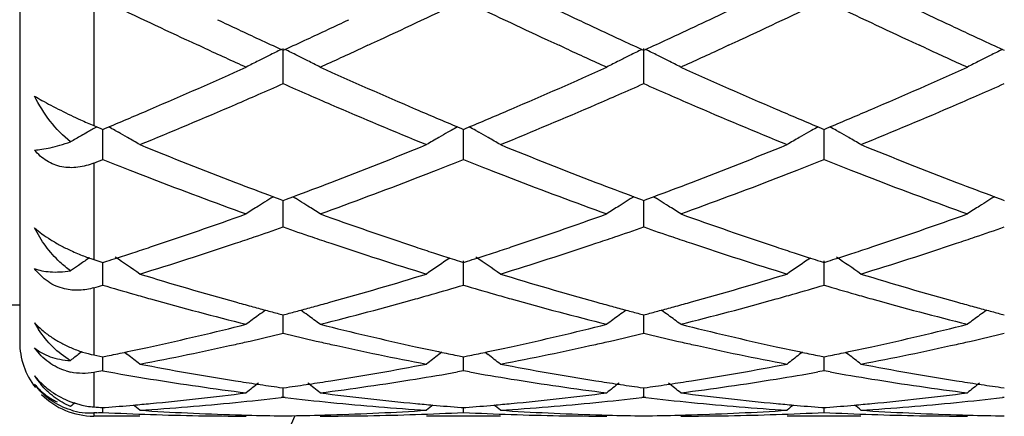
# Model space of a CAD drawing. Units: inches. Extents: x 5.6 to 16.3, y 3.3 to 15.2.
# Drawn here: x 7.5 to 7.8, y 13.5 to 13.6 of the extents above; entities that cross this region are included whole.
import ezdxf

# ---------------------------------------------------------------- set-up
doc = ezdxf.new("R2010")
doc.units = ezdxf.units.IN
doc.header["$LTSCALE"] = 1.21
doc.header["$MEASUREMENT"] = 0
doc.layers.get('0').update_dxf_attribs({"linetype": 'CONTINUOUS'})

msp = doc.modelspace()

# ---------------------------------------------------------------- linework, layer by layer
at = {"color": 7, "linetype": 'Continuous'}
for p, q in [((7.5006834057, 14.0051695021), (7.5006834057, 13.5451695021)), ((7.5504913535, 13.6244196235), (7.5488483006, 13.6251774734)), ((7.5945103018, 13.6251773864), (7.592870426, 13.6244209969)), ((7.6476606138, 13.6244188399), (7.6460159178, 13.6251774265)), ((7.691678111799999, 13.6251774053), (7.6900368217, 13.6244203812)), ((7.7448289326, 13.6244188537), (7.7431842542, 13.6251774149)), ((7.5712050121, 13.6240497266), (7.5716799166, 13.6238313873)), ((7.571679916799999, 13.614845096), (7.571679829500001, 13.6242854458)), ((7.5716799166, 13.6238313873), (7.572154734500001, 13.6240496713)), ((7.668372887799999, 13.6240496406), (7.6688478078, 13.623831291)), ((7.6688478078, 13.6148451888), (7.6688476803, 13.6242853445)), ((7.6688478078, 13.623831291), (7.6693226003, 13.6240495596)), ((7.7655406549, 13.6240492885), (7.7660155232, 13.6238309691)), ((7.520683405700001, 13.6035128669), (7.521509512200001, 13.6031664401)), ((7.521509512200001, 13.6031664401), (7.5225457935, 13.6027327635)), ((7.5225457935, 13.6027327635), (7.5230960276, 13.602502896)), ((7.5230960276, 13.602502896), (7.523651472, 13.6027349575)), ((7.5230960275, 13.5943761308), (7.523096099400001, 13.6025031377)), ((7.523651472, 13.6027349575), (7.5246731999, 13.6031625711)), ((7.526435789400001, 13.6021882839), (7.527269454500001, 13.6017179424)), ((7.616924379299999, 13.6021885048), (7.6160901134, 13.6017177913)), ((7.6186867312, 13.6031627274), (7.619708606000001, 13.6027350909)), ((7.619708606000001, 13.6027350909), (7.620263864, 13.6025031277)), ((7.620263864, 13.6025031277), (7.6208193716, 13.6027352193)), ((7.620263864, 13.5943759096), (7.620263970800001, 13.6025033695)), ((7.6208193716, 13.6027352193), (7.6218411432, 13.6031628571)), ((7.623603821900001, 13.6021885253), (7.624437530700001, 13.6017181613)), ((7.7140920015, 13.6021885145), (7.7132578297, 13.6017178571)), ((7.7158544572, 13.6031627893), (7.7168763066, 13.602735152)), ((7.7168763066, 13.602735152), (7.7174316153, 13.6025031612)), ((7.7174316153, 13.6025031612), (7.717987068099999, 13.6027352259)), ((7.7174316154, 13.5943758776), (7.7174316768, 13.6025034029)), ((7.717987068099999, 13.6027352259), (7.7190088573, 13.6031628635)), ((7.7207714948, 13.602188529), (7.7216053538, 13.6017180682)), ((7.569039109099999, 13.5843427472), (7.5683399843, 13.5839085641)), ((7.569041232999999, 13.5843270164), (7.570815258200001, 13.5836669824)), ((7.570815258200001, 13.5836669824), (7.5716799166, 13.5833464462)), ((7.571679916799999, 13.576180118), (7.571679853099999, 13.5833464924)), ((7.5716799166, 13.5833464462), (7.5725443812, 13.5836668877)), ((7.5725443812, 13.5836668877), (7.5743184759, 13.5843269001)), ((7.5743205954, 13.5843426333), (7.5750195222, 13.583908551)), ((7.6662070187, 13.5843426826), (7.6655078555, 13.5839084832)), ((7.6662091394, 13.5843269485), (7.6679831162, 13.5836669218)), ((7.6679831162, 13.5836669218), (7.6688478078, 13.5833463686)), ((7.6688478078, 13.5761801912), (7.6688477149, 13.5833464148)), ((7.6688478078, 13.5833463686), (7.669712220599999, 13.5836667854)), ((7.669712220599999, 13.5836667854), (7.6714862911, 13.5843267785)), ((7.6714884026, 13.5843425194), (7.6721872932, 13.5839084566)), ((7.763374950399999, 13.5843423286), (7.7626757726, 13.5839081164)), ((7.7633770613, 13.5843265854), (7.7651509492, 13.5836666093)), ((7.7651509492, 13.5836666093), (7.7660155232, 13.5833461093)), ((7.5194802324, 13.5678469217), (7.5185375962, 13.5672088351)), ((7.520683405700001, 13.5673729037), (7.5222918175, 13.5668580489)), ((7.5222918175, 13.5668580489), (7.5230960276, 13.5666016985)), ((7.5230960276, 13.5666016985), (7.524173345, 13.5669452922)), ((7.5230960275, 13.5604870636), (7.5230960808, 13.566601674)), ((7.6165802797, 13.5678014539), (7.6156937084, 13.5672011673)), ((7.619186758300001, 13.566945371), (7.620263864, 13.5666018751)), ((7.620263864, 13.5604868995), (7.6202639485, 13.5670044207)), ((7.620263864, 13.5666018751), (7.6213412761, 13.5669455045)), ((7.7137479748, 13.5678015163), (7.7128614155, 13.5672012416)), ((7.716354445499999, 13.5669454264), (7.7174316153, 13.5666019006)), ((7.7174316154, 13.5604868758), (7.717431663999999, 13.5670044439)), ((7.7174316153, 13.5666019006), (7.7185089621, 13.5669455033)), ((7.517268040499999, 13.5663439023), (7.516511663999999, 13.5658255477)), ((7.3626728935, 13.5551695021), (7.5006834057, 13.5551695021)), ((7.570508288099999, 13.5527885684), (7.5716799166, 13.5524803141)), ((7.571679916799999, 13.5474932987), (7.571679871900001, 13.5524800639)), ((7.5716799166, 13.5524803141), (7.572851318400001, 13.5527884867)), ((7.6676761432, 13.5527885275), (7.6688478078, 13.5524802591)), ((7.6688478078, 13.5474933486), (7.6688477424, 13.5524800145)), ((7.6688478078, 13.5524802591), (7.6700191477, 13.55278841)), ((7.7648440067, 13.5527882952), (7.7660155232, 13.5524800753)), ((7.517268040499999, 13.5423817741), (7.5167826716, 13.5420112685)), ((7.520683405700001, 13.5416527297), (7.5222918175, 13.5413227447)), ((7.5222918175, 13.5413227447), (7.5230960276, 13.5411589615)), ((7.5230960276, 13.5411589615), (7.524226341399999, 13.541389404)), ((7.5230960275, 13.5373630704), (7.5230960619, 13.5411586792)), ((7.528913886900001, 13.5423898407), (7.5297539789, 13.5417479622)), ((7.614446055399999, 13.5423898352), (7.6136062307, 13.5417481173)), ((7.6191337828, 13.5413894492), (7.620263864, 13.5411590743)), ((7.620263864, 13.5411590743), (7.6213942796, 13.5413895416)), ((7.620263864, 13.5373629715), (7.620263915, 13.5411587955)), ((7.6260820937, 13.5423900371), (7.6269222036, 13.5417481452)), ((7.711613719, 13.5423898899), (7.7107738154, 13.5417481142)), ((7.716301463200001, 13.5413894864), (7.7174316153, 13.5411590905)), ((7.7174316153, 13.5411590905), (7.7185619605, 13.5413895396)), ((7.7174316154, 13.5373629572), (7.7174316448, 13.5411588072)), ((7.7232497512, 13.5423900059), (7.7240898135, 13.5417481338)), ((7.5230960275, 13.5373630704), (7.521486504299999, 13.5370780509)), ((7.620263864, 13.5373629715), (7.6186269385, 13.5370731357)), ((7.6219009267, 13.5370730817), (7.620263864, 13.5373629715)), ((7.7174316154, 13.5373629572), (7.715794675900001, 13.5370731113)), ((7.7190686357, 13.5370730801), (7.7174316154, 13.5373629572)), ((7.521486504299999, 13.5370780509), (7.520683405700001, 13.5369370651)), ((7.570734549400001, 13.5329149841), (7.5716799166, 13.5327807478)), ((7.571679916799999, 13.5302231149), (7.571679892200001, 13.532780454)), ((7.5716799166, 13.5327807478), (7.5726250563, 13.532914942)), ((7.667902401599999, 13.5329149618), (7.6688478078, 13.5327807181)), ((7.6688478078, 13.5302231391), (7.6688477721, 13.532780426)), ((7.6688478078, 13.5327807181), (7.669792887000001, 13.5329149013)), ((7.7650702553, 13.5329148385), (7.7660155232, 13.5327806191)), ((7.571679916799999, 13.5302231149), (7.5711519486, 13.5301623149)), ((7.572207850800001, 13.5301623231), (7.571679916799999, 13.5302231149)), ((7.6688478078, 13.5302231391), (7.668319824299999, 13.5301623362)), ((7.6693757459, 13.5301623477), (7.6688478078, 13.5302231391)), ((7.766015522899999, 13.53022322), (7.7654875304, 13.5301624173)), ((7.5230960276, 13.5274504902), (7.5237164307, 13.5274990217)), ((7.5230960275, 13.5261636846), (7.5230960403, 13.5274497548)), ((7.6196436888, 13.527499043), (7.620263864, 13.5274505334)), ((7.620263864, 13.5274505334), (7.620884345199999, 13.5274990722)), ((7.620263864, 13.526163656), (7.620263883, 13.5274497985)), ((7.716811374400001, 13.5274990558), (7.7174316153, 13.5274505396)), ((7.7174316153, 13.5274505396), (7.7180520324, 13.5274990726)), ((7.7174316154, 13.5261636519), (7.7174316263, 13.5274498041)), ((7.5214876101, 13.5260826712), (7.520683405700001, 13.5260434532)), ((7.533050547899999, 13.5251695021), (7.520683405700001, 13.5251695021)), ((7.630219000399999, 13.5251695021), (7.6103096766, 13.5251695021)), ((7.7273865106, 13.5251695021), (7.707477261499999, 13.5251695021))]:
    msp.add_line(p, q, dxfattribs=at)
at = {"color": 9, "linetype": 'Continuous'}
for p, q in [((7.520683405700001, 13.6361710357), (7.520683405700001, 13.6035128669)), ((7.520683405700001, 13.5934169244), (7.520683405700001, 13.5673729037)), ((7.520683405700001, 13.5597766462), (7.520683405700001, 13.5416527297)), ((7.520683405700001, 13.5369370651), (7.520683405700001, 13.5276420617)), ((7.520683405700001, 13.5260434532), (7.520683405700001, 13.5252666582))]:
    msp.add_line(p, q, dxfattribs=at)
at = {"color": 7, "linetype": 'Continuous'}
for centre, radius, start, end in [((8.4531795501, 15.3254691483), 1.8737098928, 243.946226251, 244.6568059157), ((6.8997624917, 15.2937314838), 1.8385011876, 295.3372105298, 296.0613499609999), ((8.5499022017, 15.324497501), 1.8726415939, 243.945396833, 244.6564028667), ((8.286300600599999, 15.2210924671), 1.7580619496, 244.2708797098, 245.0842528134), ((6.843525172200001, 15.2498108426), 1.7898087377, 294.9214016628, 295.7203184589), ((8.3827373457, 15.2195593345), 1.7563636787, 244.2706567556, 245.0848570834), ((6.9420116942, 15.2470226311), 1.78672449, 294.9206669274, 295.7210206212), ((8.479798005800001, 15.2193720582), 1.7561485143, 244.271152342, 245.0854892992), ((8.3000147961, 15.2078010362), 1.7433973801, 244.6646826806, 245.0725867607), ((6.850258037000001, 15.193149647), 1.7271974511, 294.9242863453, 295.3361030919), ((8.3970294979, 15.2074365452), 1.7430023184, 244.6641555329, 245.0721049642), ((6.9488999499, 15.1899882007), 1.7237093832, 294.924130607, 295.3367365416), ((8.4931784668, 15.2052625021), 1.7406017822, 244.6638570929, 245.0723749309), ((8.252961434500001, 15.1495383585), 1.6791222151, 245.0873768258, 245.2074490151), ((8.2716563732, 15.1469184928), 1.676234288, 245.0745170557, 245.2996898265), ((6.871918131, 15.1465613049), 1.6758200904, 294.6987417959, 294.9239608425), ((6.8879030703, 15.1549396119), 1.6850715849, 294.7925256774, 294.9122415757), ((8.3498121087, 15.1488919503), 1.6784025227, 245.0879476811, 245.2080187512), ((8.3684222928, 15.1460213686), 1.6752513574, 245.0740551248, 245.2993591804), ((6.9698317701, 15.1449664601), 1.6740596285, 294.6983586992, 294.9238086622), ((6.9848067132, 15.1555479367), 1.6857345987, 294.7920068838, 294.9116118233999), ((8.4472941529, 15.1496071401), 1.679183354, 245.0885398734, 245.2085342056), ((8.4644508687, 15.1435884392), 1.6725653103, 245.0743413423, 245.2999908825), ((8.2263380426, 15.0916258015), 1.6153831484, 245.2675427546, 245.7054526203), ((7.7815019018, 13.1931080918), 0.4795196467, 116.4541905148, 116.8369082917), ((7.783122343200001, 13.1898471912), 0.4831609787, 116.0151775553, 116.4539644071), ((7.360201264500001, 13.1897965427), 0.4832222968, 63.54484607530001, 63.9836028383), ((7.361817479299999, 13.1930486702), 0.4795907021, 63.1620354684, 63.5446258282), ((6.9104869646, 15.105902984), 1.6310843223, 294.2974103104999, 294.7312076222001), ((8.3235402463, 15.0917424535), 1.6155035947, 245.2682241097, 245.7060450177), ((7.8786865845, 13.1930666325), 0.4795641999, 116.4537675467, 116.8364651998), ((7.8803131115, 13.1897934267), 0.4832192597, 116.0148251513, 116.4535407133), ((7.457336835, 13.1897343632), 0.4832922415999999, 63.5447027509, 63.9833899473), ((7.4589506966, 13.1929817334), 0.4796659545, 63.16196899520001, 63.54448296149999), ((7.0069639004, 15.1074346912), 1.632764545, 294.2973833995001, 294.7306867797), ((8.4213508772, 15.0931712304), 1.6170700312, 245.2687327691, 245.7061357556), ((7.9759102909, 13.1929573431), 0.4796866353, 116.4539250561, 116.8365018483), ((7.97754376, 13.1896701922), 0.4833572726, 116.0151345921, 116.4536974557), ((7.780235604400001, 13.1956123563), 0.4767134305, 116.8369858429, 117.2819324143), ((7.363049830700001, 13.1954858919), 0.4768596328, 62.7171567977, 63.1619491142), ((7.8774154347, 13.1955805411), 0.4767471876, 116.836543031, 117.2814570247), ((7.4601810573, 13.1954150123), 0.4769393021, 62.71717602060001, 63.1618827164), ((7.9746336064, 13.1954821928), 0.4768573617, 116.8365799625, 117.2813444796), ((6.9429249812, 14.9893736921), 1.5033373575, 293.2339845627, 294.3064778974), ((8.2086039297, 15.0079283033), 1.5236100403, 245.7007373422, 246.7589426141), ((7.0398339205, 14.9899933691), 1.504008686, 293.233728453, 294.3057506893), ((8.305469585700001, 15.0072651163), 1.5228813538, 245.7008236581, 246.7595448215), ((7.1372072563, 14.9895563464), 1.5035260904, 293.2331108495, 294.3054917754), ((6.9589170271, 14.9980001018), 1.5128106719, 293.6160825826, 293.8942159891), ((8.1821830184, 14.9929616389), 1.5072887059, 246.1067452222, 246.3858825672), ((7.0557751405, 14.9986782483), 1.5135560881, 293.6165447198, 293.8945408945), ((8.2799556529, 14.9943513673), 1.5088041937, 246.1071223707, 246.3859713300999), ((7.152038597100001, 15.0007581726), 1.5158237378, 293.6163922073, 293.8939512352), ((6.9732039987, 14.9653634578), 1.4771838867, 293.355186021, 293.6154620153), ((8.168705381599999, 14.9621057746), 1.4736177848, 246.3854545748, 246.6464153824001), ((7.0702151109, 14.9656928074), 1.4775484252, 293.3557139887, 293.6159179286), ((8.2668543337, 14.9643569377), 1.4760733175, 246.3855562168, 246.6460923689), ((7.166651593099999, 14.9673771708), 1.479384327, 293.3558387064, 293.6157598355), ((7.0018729677, 14.898757727), 1.4046702628, 292.2192033725, 293.3586339554), ((8.1350750873, 14.8834724625), 1.3880952625, 246.634221713, 247.7872311216), ((7.0991918228, 14.8983737455), 1.4042579194, 292.2194469078, 293.3592010095), ((8.2318884146, 14.8826005041), 1.3871540892, 246.6333817614, 247.7871619566), ((7.1960173028, 14.8991547531), 1.4051102718, 292.2203150407, 293.3593710288), ((7.5801802611, 13.7443194746), 0.1528638206, 244.5254834191, 245.630662862), ((6.979189466599999, 14.9050121735), 1.4115115623, 292.7340115947001, 293.23219988), ((8.1673418242, 14.9126075846), 1.4197423164, 246.7710577548, 247.2664016797), ((7.075834301900001, 14.906244492), 1.4128500337, 292.7342688534, 293.2319697499), ((8.265287088400001, 14.9144228625), 1.4217169886, 246.7711218767, 247.2657710636), ((7.1727769288, 14.9068064699), 1.4134553308, 292.7338805738, 293.2313820981), ((7.5759244087, 13.7348848886), 0.1425137765, 245.6241518524, 247.1935919096), ((7.745517111, 13.2010779518), 0.4602795906, 119.4900739338, 119.7286019043), ((7.7459867754, 13.2002478369), 0.4612333596, 119.3133203811, 119.4900953368), ((7.7464252091, 13.1994668555), 0.4621289913, 119.1238946092, 119.3133126556), ((7.2998881854, 13.1996632231), 0.4618985185, 60.6284881805, 60.8786239064), ((7.3008960765, 13.2014485124), 0.4598483693, 60.1532903383, 60.5095614303), ((7.842496878, 13.2014182043), 0.459891055, 119.4922095954, 119.8483616645), ((7.8434688504, 13.1996965984), 0.4618680895, 119.1230678641, 119.3731903647), ((7.3971131278, 13.1997624265), 0.4617843648, 60.62861929909999, 60.8788283089), ((7.3981148725, 13.2015368384), 0.4597467094, 60.1532870513, 60.50965804209999), ((7.9396219146, 13.2014911332), 0.4598066219, 119.4920502871, 119.8482862107), ((7.940596685499999, 13.1997645593), 0.4617893584, 119.1228451343, 119.3730238118), ((7.494296566799999, 13.1998005171), 0.4617434408, 60.62800619960001, 60.87823265300001), ((7.4952918029, 13.2015633555), 0.4597190636, 60.15264929100001, 60.5090134143), ((7.7448270878, 13.2022850027), 0.4588892296, 119.728522249, 120.1447604799), ((7.3017433469, 13.2029244783), 0.458146505, 59.6768749148, 60.1533313563), ((8.0214394021, 14.7945036535), 1.2919771014, 247.7891166835, 249.0174658976), ((7.129410901799999, 14.7755624719), 1.2716100235, 290.9730615108, 292.2210562281001), ((7.8416474199, 13.2028976989), 0.4581850411, 119.8483091305, 120.3247311812), ((7.398956972300001, 13.2030037958), 0.4580552321, 59.6767432298, 60.1533278792), ((8.1187862966, 14.7949314936), 1.2924406492, 247.7889628257, 249.0168591261), ((7.226521953400001, 14.7756800117), 1.2717402137, 290.9735574249, 292.2214113991), ((7.938769924500001, 13.2029750419), 0.4580955193, 119.8482334852, 120.3247484648), ((7.4961276849, 13.203019447), 0.4580401053, 59.67610055210001, 60.1526896187), ((8.2157501538, 14.7943879088), 1.291860415, 247.7882113387, 249.0166513433), ((7.0450303487, 14.793306075), 1.2907284007, 291.6240759968, 291.7393268726), ((7.9962359332, 14.7808132131), 1.2772996205, 248.2583532965, 248.6085094211), ((7.1454663024, 14.7851191615), 1.2819134981, 291.3902834438, 291.7391721885), ((8.0929906193, 14.7797612), 1.2761696094, 248.2580908078, 248.6085788411), ((7.242955004600001, 14.784280914), 1.2810160225, 291.3905862745999, 291.7397239036), ((8.1899737676, 14.7793188121), 1.27569034, 248.258432625, 248.6090442567), ((7.9875590571, 14.7586584909), 1.2535063464, 248.6084383836, 248.8838942512), ((7.1551603226, 14.7604044545), 1.2553656052, 291.1146179779, 291.3897196315), ((8.0844033216, 14.7578351246), 1.2526219033, 248.6085085534, 248.8841246581), ((7.252947588300001, 14.7588054637), 1.2536508963, 291.1145364351, 291.3900036093), ((8.1814848048, 14.7576432904), 1.2524117935, 248.6089746303, 248.8846587842), ((7.9638153453, 14.6964725024), 1.186942144, 248.8716482584, 250.1985513135), ((7.9943590902, 14.724596331), 1.2170083769, 249.0293279079, 249.5445991719), ((7.1514513763, 14.7181893521), 1.2101490173, 290.452694273, 290.9709420591), ((7.1733453485, 14.7130866375), 1.2046737512, 289.8111396201, 291.1184900345), ((8.060921425, 14.6963339475), 1.1867908485, 248.8720093494, 250.1990921335), ((8.0914199002, 14.7242885265), 1.2166826169, 249.0288603958, 249.5442599343999), ((7.249041869199999, 14.7170733941), 1.2089558242, 290.4524041615, 290.9711690723), ((7.2705280488, 14.713065268), 1.2046485298, 289.8108085497, 291.1181989202), ((8.1582623845, 14.6968199636), 1.1873065486, 248.8726815747, 250.1992070212), ((8.188177823, 14.7232158874), 1.2155346681, 249.0287841650999, 249.5447031342), ((7.806201938200001, 13.2016763558), 0.4501996973, 122.0573878789, 122.3926570656), ((7.8064962719, 13.2012068943), 0.4507537969, 121.8941163268, 122.0574231439), ((7.33681306, 13.2011454145), 0.4508324936, 57.9412616961, 58.1045970843), ((7.3371079981, 13.2016158167), 0.450277276, 57.6061597656, 57.9412969832), ((7.9033871739, 13.201641665), 0.4502382565, 122.0569016413, 122.3921598072), ((7.9036847847, 13.2011669675), 0.4507985331, 121.8936680049, 122.0569373035), ((7.4339430398, 13.2010870462), 0.4509019367, 57.9411185148, 58.1044325301), ((7.434236824299999, 13.2015556061), 0.4503488927000001, 57.6060853192, 57.9411536474), ((8.0006166952, 13.2015453291), 0.4503522853, 122.0570463407, 122.3922012627), ((8.0009181292, 13.2010645363), 0.4509197571, 121.8938744458, 122.0570824445), ((7.1870899367, 14.6197471251), 1.1054524436, 288.3971114251, 289.809706428), ((7.8057964632, 13.202315118), 0.4494431082, 122.3926334891, 122.8917490129), ((7.3374792768, 13.2022008273), 0.4495843941, 57.10723093240001, 57.6061713798), ((7.9599631428, 14.6304163275), 1.1167421378, 250.1975002114, 251.5957912102), ((7.2841568675, 14.6200623345), 1.105783209, 288.3969078155, 289.8090921622), ((7.9029763945, 13.2022887923), 0.4494717623, 122.3921356935, 122.8912173663), ((7.434605933999999, 13.2021372007), 0.4496600573, 57.1072528015, 57.6060966363), ((8.0570182657, 14.6301082614), 1.1164141828, 250.1975752834, 251.5962909405), ((7.3813997884, 14.6198684581), 1.1055755862, 288.3963983658, 289.8088687653), ((8.000199896, 13.2022019357), 0.4495745619, 122.3921765836, 122.8910917017), ((7.2056424591, 14.6234366517), 1.1093825615, 288.8379278295, 289.265559168), ((7.9365616961, 14.6201619594), 1.1059099412, 250.7349840346, 251.1639336067), ((7.302699520599999, 14.6237374749), 1.1097030372, 288.838329667, 289.2658375366), ((8.0339745797, 14.6208816783), 1.1066701209, 250.7353032106, 251.1639460252), ((7.3995264623, 14.624740937), 1.110762511, 288.8382894746, 289.2653565974), ((7.2240321988, 14.5688179176), 1.051750766, 287.0863904755, 288.5601161638), ((7.212467955399999, 14.6034785704), 1.0882896204, 288.5564477616, 288.8371074056001), ((7.931186243099999, 14.6044076902), 1.0892638459, 251.1639930327, 251.4444810958001), ((7.9164451372, 14.5598331136), 1.0423155013, 251.4329443932, 252.9199745257), ((7.3212593624, 14.5686148888), 1.0515394482, 287.0865829678, 288.56058887), ((7.3095885339, 14.6035941193), 1.0884142367, 288.5568858456999, 288.837501872), ((8.028723269, 14.6054912209), 1.0904084347, 251.1640038299, 251.4442115907), ((8.0134782559, 14.5593922203), 1.0418545597, 251.4322505228, 252.9199218567), ((7.4183008537, 14.5689808621), 1.0519262947, 287.0872871097, 288.5607401804), ((7.4064893992, 14.6043813183), 1.089245162, 288.5569944258, 288.8374545424), ((7.537438101599999, 13.6191546532), 0.0544263359, 244.9948012714, 247.1038808051), ((7.203258675800001, 14.5711708478), 1.0542557925, 287.8707186528, 288.1222952994), ((7.199288209600001, 14.5832999307), 1.0670182081, 288.1223384854, 288.3932417773), ((7.9437181516, 14.5823146881), 1.0659719376, 251.6080201948, 251.8792574633), ((7.940051789299999, 14.5711135369), 1.0541860138, 251.8792973886, 252.1308815617), ((7.3002285188, 14.5717764675), 1.0548927676, 287.8708760316001, 288.1223154989), ((7.2962731263, 14.583859498), 1.0676067267, 288.1223583373, 288.3930707416), ((8.041248719, 14.5834094221), 1.0671251404, 251.6080875586, 251.8790180283), ((8.0374450131, 14.5717888336), 1.0548978654, 251.879059397, 252.1304768497), ((7.397306723400001, 14.5720754119), 1.0552047643, 287.8705192758, 288.1218771769), ((7.3933836316, 14.5840600776), 1.067815191, 288.1219196917, 288.3926062026), ((7.5373745097, 13.6189806926), 0.054241341, 247.0942686447, 250.782876343), ((7.769596356, 13.1973384435), 0.4470286427, 124.1676785467, 124.3645725522), ((7.5361994505, 13.6156821773), 0.0507398616, 250.8098417634, 252.1939427039), ((7.2062018243, 14.5620520339), 1.0446737842, 287.7205052029, 287.8705621945), ((7.276707736900001, 13.1974862135), 0.4468436813, 54.9931429057, 56.022192998), ((7.866690957699999, 13.197454559), 0.4468916797999999, 124.1700664858, 125.0085807276), ((7.9373283763, 14.5626747223), 1.0453186261, 252.131026179, 252.2810009981), ((7.303161319299999, 14.5626897945), 1.045344525, 287.7207514805, 287.8707203187), ((7.3739315197, 13.197566883), 0.4467458663, 54.9930008737, 56.0223353226), ((7.9638110962, 13.1975224844), 0.4468088247, 124.1699063958, 125.0085994469), ((8.0346221372, 14.5630420287), 1.0457068254, 252.1306266185, 252.2805451168), ((7.400216174400001, 14.5630608866), 1.0457323537, 287.7204514799, 287.8703649238), ((7.4711079986, 13.1975892718), 0.4467223826, 54.99230792050001, 56.0216707728), ((7.769572404400001, 13.1973735349), 0.4469861565, 124.4821141019, 124.8143950964), ((7.823612832799999, 14.5092441723), 0.9893838099, 252.9215958469, 254.4755040928), ((7.322848229400001, 14.4986253885), 0.9783226324, 285.5160083582, 287.0874479511), ((7.920844528200001, 14.509442664), 0.989592122, 252.9214707294, 254.4750345135), ((7.419997416599999, 14.498668631), 0.9783693718, 285.5163875051, 287.0877337156), ((8.017934495499999, 14.5091549424), 0.9892943151000001, 252.920869839, 254.4748892297), ((7.2426443274, 14.508466535), 0.9885940695000001, 286.334641375, 286.4804052871), ((7.801064194199999, 14.4999359259), 0.9797093785, 253.5173417127999, 254.0284114619), ((7.3414441101, 14.5029505786), 0.9828419209999999, 285.9709692146, 286.4803971324), ((7.8980844487, 14.4994254477), 0.9791781628, 253.5171502669, 254.0285288712), ((7.438739197999999, 14.5024937516), 0.9823677609, 285.9711527129, 286.4808336451), ((7.9951914526, 14.4992367126), 0.9789799709, 253.517425826, 254.0288959244), ((7.7975187578, 14.4875591689), 0.9668348214, 254.0285880489, 254.3048773653), ((7.7881286497, 14.453493153), 0.931498783, 254.294083013, 255.9331809759), ((7.8134953026, 14.4735169976), 0.9522521592000001, 254.4866962553, 254.7512759355), ((7.330005461900001, 14.4730610448), 0.9517753497, 285.247725573, 285.5125327027), ((7.3527685738, 14.4627584643), 0.941084653, 284.0751095261, 285.6974847477001), ((7.345578691799999, 14.4885612654), 0.9678703864, 285.6939664159, 285.9700357494), ((7.8945730289, 14.4871673579), 0.9664270520999999, 254.0287040608, 254.3050628363), ((7.8852769995, 14.4534420729), 0.9314444895999999, 254.2943734334, 255.9335821824), ((7.9106301964, 14.4733752604), 0.9521067451, 254.4863427412, 254.7509487064), ((7.4273860119, 14.4722817328), 0.9509676204999999, 285.2476965308, 285.5127456155), ((7.4499404404, 14.4627581441), 0.9410833057, 284.0748625081, 285.6972571836), ((7.4429777192, 14.487742932), 0.9670200746, 285.6938977825, 285.9701941413), ((7.9917158111, 14.4871032246), 0.9663584968000001, 254.0290692817, 254.3054779471), ((7.982507636699999, 14.453695579), 0.9317054953, 254.2948898131, 255.9336648457), ((8.0076539362, 14.4728551579), 0.9515673095, 254.4862952009, 254.751120211), ((7.8113145995, 14.4655194686), 0.9439626517, 254.7513062566, 254.9969281884), ((7.8286022449, 13.1918440209), 0.4465950969, 125.8658163616, 126.1712377481), ((7.8093741175, 14.4582808843), 0.9364684823, 254.9969573388, 255.2222155034), ((7.333996647999999, 14.4583044698), 0.9364885206, 284.7767550102, 285.0020082133), ((7.332116776599999, 14.4653174679), 0.9437491031999999, 285.0020364049, 285.247696075), ((7.314698390499999, 13.1917801272), 0.4466813155, 53.8275186616, 54.13284383640001), ((7.9084359617, 14.4653282866), 0.9437659747, 254.7509792166, 254.9966542728), ((7.9257881551, 13.1918123979), 0.4466312317, 125.8653124734, 126.1707141481), ((7.906483773200001, 14.4580461743), 0.9362267308, 254.9966836311, 255.2219962292), ((7.4312550714, 14.4579765628), 0.9361484263, 284.7765112042999, 285.0018417945), ((7.429432097699999, 14.46477738), 0.9431893316, 285.0018691333, 285.2476678991), ((7.4118233237, 13.1917226261), 0.4467529193, 53.8274403375, 54.13270708770001), ((8.0054558824, 14.4647940933), 0.9432119398000001, 254.7511509579, 254.9969517524), ((8.023023105, 13.1917213628), 0.4467439313, 125.8654438665, 126.1707579534), ((8.0035009087, 14.457501442), 0.9356617951999999, 254.9969811966, 255.2224159377), ((7.8289332741, 13.1913921539), 0.4471552432, 126.1713060837, 126.6963660757), ((7.314340077200001, 13.1912910722), 0.4472875851, 53.3025553195, 53.8274421659), ((7.9261137125, 13.1913679969), 0.4471821215, 126.1707817677, 126.6958074214), ((7.4114628136, 13.1912305723), 0.4473629062, 53.30257834149999, 53.8273635318), ((8.0233424875, 13.1912853984), 0.4472843661999999, 126.1708247909, 126.6956752155), ((7.531189423200001, 13.5650807134), 0.0303224417, 209.056335507, 213.0019169988), ((7.346073258, 14.4101578373), 0.8868495861, 282.3643387688, 284.0734672953), ((7.7987114066, 14.4162295282), 0.893085666, 255.9325463358, 257.6297125814), ((7.4432056855, 14.4103278033), 0.8870230697, 282.3642076359, 284.0730184605), ((7.8958428176, 14.4160888099), 0.8929403708, 255.9326043076, 257.6300650809), ((7.5403966447, 14.4102490519), 0.8869412218000001, 282.3638527696, 284.0728484609), ((7.368178273300001, 14.4003255619), 0.8767753390999999, 282.5573520838, 282.8223848122), ((7.365610553, 14.4115340298), 0.8882741512000001, 282.8234296968, 283.4141697723), ((7.7772572083, 14.4094806811), 0.8861626658, 256.5859785836, 257.1780902529), ((7.7752882123, 14.4008457388), 0.8773060773, 257.1783266701, 257.4433042097), ((7.465334363099999, 14.4003576444), 0.8768092322, 282.5576645272, 282.822671577), ((7.462744582899999, 14.4116621436), 0.8884065766, 282.8237253082, 283.4143779568), ((7.874511196399999, 14.4098569954), 0.8865486386, 256.5862073545, 257.178044672), ((7.8725782356, 14.4013800983), 0.8778541513, 257.1782763692, 257.4431075749001), ((7.562416558, 14.4007335072), 0.8771945132, 282.5577513351, 282.8227186363), ((7.55979871, 14.4121605331), 0.8889175581000001, 282.8237824097, 283.4140495832), ((7.520683405700001, 13.5451695021), 0.02, 180, 217.8898124507), ((7.527430224600001, 13.5736522836), 0.0327075128, 246.583884727, 252.5675586397), ((7.3510873887, 14.3874704099), 0.8636147149, 281.8825847352, 282.361696157), ((7.372175474800001, 14.3821773154), 0.8581921617, 280.8044789135, 282.560299624), ((7.7701528971, 14.3771711704), 0.8530813369, 257.4342708881, 259.2005662661999), ((7.792543132400001, 14.3888055081), 0.8649769264, 257.6396520592, 258.1180856917), ((7.4481949919, 14.3877520426), 0.8639025907, 281.8826739815, 282.3615847875001), ((7.469363661, 14.3820641755), 0.8580773282999999, 280.804600781, 282.5606356505), ((7.867277892100001, 14.376945481), 0.8528516645, 257.4337867254, 259.2005358848), ((7.8898211106, 14.389310947), 0.8654941859, 257.6396960767, 258.1178286131), ((7.5453388462, 14.3878854386), 0.8640380563, 281.8823965165, 282.3612598024), ((7.566493332799999, 14.3822246562), 0.8582420572, 280.805073701, 282.5607563608001), ((7.7894734723, 13.1852860874), 0.4490135049, 127.3953172798, 127.7823665347), ((7.527088326399999, 13.572528807), 0.0315333975, 252.5570112191, 258.2807977033001), ((7.352674295800001, 14.379930777), 0.8559098892, 281.5622438462, 281.8825552224), ((7.2566312612, 13.1851584625), 0.4491682203, 52.0188208997, 52.55040051439999), ((7.8867849179, 13.1851093858), 0.4492413382, 127.4514484748, 127.982952177), ((7.790724812200001, 14.380197929), 0.8561793895, 258.1185608784, 258.4387829849), ((7.4497786995, 14.3802276613), 0.8562133486, 281.5624290442, 281.8826446445), ((7.353853498099999, 13.1852292177), 0.4490793511, 52.01867424890001, 52.55039635399999), ((7.983898457, 13.1851788507), 0.4491533251, 127.4513639798, 127.9829715609), ((7.887939414500001, 14.3804035438), 0.8563902001, 258.1183200605, 258.4384639167), ((7.5469120978, 14.380410555), 0.8563994043000001, 281.5622235265, 281.8823673854), ((7.451023114600001, 13.1852410259), 0.4490687476, 52.01795889800001, 52.5496826112), ((7.5176795316, 13.5521501782), 0.0154648691, 253.2917954328, 257.8780516463), ((7.666539896900001, 14.3425379891), 0.8178525498999999, 259.8985949433, 260.8135830719), ((7.6877556317, 14.3503306636), 0.8257534588, 259.2018142969, 261.0157774629), ((7.456549322100001, 14.3448997836), 0.820241752, 278.9783289579, 280.8044357559), ((7.7849403624, 14.3504095137), 0.8258339624, 259.2017298422, 261.0154941719), ((7.553713398999999, 14.3449037697), 0.820246325, 278.9785508734, 280.8046242592), ((7.8820841905, 14.3502552646), 0.8256780078, 259.201338739, 261.015429379), ((7.5243292915, 13.5487133233), 0.0233679205, 212.7831916414, 219.6990308537), ((7.6633690163, 14.3223786566), 0.797445561, 260.8072482085, 262.6770289294), ((7.6846276046, 14.3312412959), 0.8064098181, 261.02349408, 261.4482339611), ((7.4587604191, 14.3311109042), 0.8062767566, 278.5511363659, 278.9760478126), ((7.479347507999999, 14.3268101568), 0.8019228338, 277.3281561552, 279.1874674564), ((7.476566202000001, 14.3440946412), 0.8194296573000001, 279.1864811097, 279.9835475311), ((7.7635490423, 14.3415838198), 0.8168853753, 260.0144249268001, 260.8138701105), ((7.7605335408, 14.3223762809), 0.7974427779000001, 260.8074391206, 262.6772457819), ((7.7817850135, 14.3311548657), 0.8063228022, 261.0232883261, 261.4480588231), ((7.5559795234, 14.3307762973), 0.8059382976, 278.5510590206, 278.9761652136), ((7.576515564299999, 14.3268215129), 0.8019340394, 277.3280205729, 279.187326917), ((7.5737807151, 14.3438080918), 0.8191393616, 279.1864623816, 279.983799759), ((7.8607077708, 14.3415491022), 0.8168496279999999, 260.0146230611, 260.8141282117001), ((7.8577175633, 14.3225014947), 0.7975689484, 260.8077448588, 262.6772865953), ((7.8789158655, 14.3309230227), 0.8060881792, 261.0232739355, 261.4482389918), ((7.8449450806, 13.1802478849), 0.4511628228, 128.3489244095, 128.8847766136), ((7.683768145, 14.3255253574), 0.8006296258, 261.448228761, 261.8838155268), ((7.4595943486, 14.3255643412), 0.800667853, 278.1155856092, 278.5511414207), ((7.2983281339, 13.180155152), 0.4512889769, 51.114117807, 51.6498028984), ((7.9421258711, 13.1802247197), 0.4511889641, 128.3483889247, 128.884206856), ((7.7809215439, 14.3254123818), 0.8005157632, 261.4480536407, 261.8836982643), ((7.5567873371, 14.3254033793), 0.8005049919, 278.1154289627999, 278.5510639689), ((7.3954481624, 13.1800958674), 0.4513649902, 51.11414130839999, 51.6497226505), ((8.0393583086, 13.180143749), 0.4512921268, 128.348432849, 128.8840719148), ((7.8780536599, 14.3251888416), 0.8002895387000001, 261.4482340223, 261.8839729801), ((7.520683405700001, 13.5451695021), 0.02, 225, 270), ((7.462573494299999, 14.3026182762), 0.7775286059000001, 275.4167766764, 277.3263693898), ((7.482543604500001, 14.3018736721), 0.7767817309999999, 275.6340719474, 276.5500502496), ((7.660689487000001, 14.3007323972), 0.7756334438, 263.4496316209, 264.3670472994), ((7.6810809723, 14.3052651411), 0.780191517, 262.6769105062, 264.5799546262), ((7.559733529400001, 14.3027039662), 0.7776145956999999, 275.4167351892, 277.3261370203), ((7.579707347999999, 14.3018957198), 0.7768040848000001, 275.6342340921, 276.5501677258), ((7.7578753548, 14.3009012006), 0.775803171, 263.4497348875, 264.3669523217), ((7.7782425097, 14.3052216441), 0.7801476016, 262.6769451874, 264.5801182545), ((7.656904802000001, 14.3026928728), 0.7776032398999999, 275.4165773135, 277.3260389634), ((7.6768545717, 14.3020886456), 0.7769980072, 275.6343080561, 276.5500460766), ((7.800724730800001, 13.1768876476), 0.4528812618, 129.0116130074, 129.2181842333), ((7.519793573999999, 13.5445009578), 0.0184789414, 253.1334087689, 272.7600784608), ((7.522668868099999, 13.5508465486), 0.023294277, 249.2924677255, 252.4652282499), ((7.582386118200001, 14.2894284738), 0.7642812063, 265.3693003331, 265.5507364334001), ((7.463672513300001, 14.291028122), 0.7658863879000001, 274.4964853866, 275.066468693), ((7.4633817401, 14.2943307109), 0.7692017518, 275.0663182989, 275.4151162157), ((7.2451839774, 13.1765267155), 0.4533404045, 50.5807658866, 50.8645998241), ((7.483566252999999, 14.2914766402), 0.7663345268999999, 273.7023195187, 275.6342975444), ((7.581826227300001, 14.2811354933), 0.7559692056999999, 266.3006651987, 268.2548431552), ((7.561600330599999, 14.2797319151), 0.7545642725, 271.7434189083, 273.7011848674), ((7.659643036599999, 14.2896120856), 0.7644641179, 264.3632908607, 266.2999454797), ((7.6799648662, 14.2942542601), 0.7691244456, 264.5852486343001, 264.9341777515), ((7.8982468913, 13.1764630173), 0.4534344714, 129.137261342, 129.4210191223), ((7.679693822999999, 14.2911754094), 0.7660336881, 264.9340372518, 265.5039145969), ((7.560831423300001, 14.2911239105), 0.7659825371, 274.4965954249, 275.0665387359), ((7.56053973, 14.2944369286), 0.7693083708, 275.0663877262, 275.4150818299), ((7.3424066376, 13.1765945005), 0.4532536178, 50.5806184506, 50.8645248389), ((7.5807380444, 14.2914176799), 0.7662754740000001, 273.7023550553, 275.6344577334), ((7.6789951587, 14.2811360719), 0.7559698140000001, 266.3006318061, 268.2547834783), ((7.6587684858, 14.279709312), 0.7545416798000001, 271.7434539012, 273.7012524463001), ((7.7568045933, 14.2895180639), 0.7643699031, 264.3630737727, 266.2999415928), ((7.7771509297, 14.2944482044), 0.7693192266, 264.5852651293, 264.93408588), ((7.995357354099999, 13.1765327559), 0.4533443249, 129.1372188707, 129.4210391078), ((7.7768687042, 14.2912424036), 0.7661010273000001, 264.9339396868999, 265.5037708013), ((7.657993866799999, 14.2912040052), 0.7660627959, 274.4965167515, 275.0663922418), ((7.6577033703, 14.2945035331), 0.7693750865000001, 275.0662418212, 275.4149420381001), ((7.439573939, 13.1766032466), 0.4532469939, 50.579895995, 50.8637974131), ((7.6779008619, 14.2914521668), 0.7663101920000001, 273.7025386903, 275.634535465), ((7.776159976000001, 14.2810673692), 0.7559010807, 266.300499503, 268.2548100461), ((7.0006834057, 13.7751695021), 1.1875, 282.181000492, 347.8679113589), ((7.484268344299999, 14.2810311371), 0.7558653716, 272.8224200082, 272.9444951501), ((7.5618445477, 14.2793498727), 0.7541822604, 267.0549498477001, 268.0340621821), ((7.561734310299999, 14.2761354786), 0.7509659765000001, 268.034054674, 269.9992740446), ((7.5816694021, 14.2769827071), 0.7518135703000001, 268.2571510503, 268.5055420588), ((7.581646824500001, 14.2760736974), 0.750904281, 268.505455281, 269.239478927), ((7.5617125881, 14.2761630593), 0.7509936406000001, 270.7604626615, 271.4943536036), ((7.5616910129, 14.2770318108), 0.7518626593000001, 271.494270708, 271.7427716871), ((7.5816235086, 14.2762209813), 0.7510514792, 270.0008302351, 271.9657952121), ((7.5815116749, 14.2795027222), 0.754335125, 271.9657340531, 272.9447318616), ((7.6590096444, 14.2792981543), 0.754130498, 267.0549559517, 268.0341168863), ((7.6589019762, 14.276158828), 0.7509893259, 268.0341101861, 269.9992898446), ((7.6788365806, 14.2769389532), 0.7517698133, 268.2571218175, 268.5055082239), ((7.6788141342, 14.2760353458), 0.7508659279000001, 268.5054221419001, 269.2394844533001), ((7.6588811479, 14.2761487797), 0.7509793562, 270.7604261144, 271.4943110618), ((7.658861202100001, 14.2769517367), 0.7517825602, 271.4942348307001, 271.7427850583), ((7.6787911909, 14.2762410167), 0.7510715146, 270.0008242074, 271.9657596519), ((7.6786824538, 14.2794248802), 0.7542572343999999, 271.9657185932, 272.944805948), ((7.756177306000001, 14.2793118346), 0.7541441598, 267.0550161848, 268.0341833895001), ((7.756070650700001, 14.2762000037), 0.7510305016, 268.0341716914, 269.9992769167), ((7.776002324199999, 14.2768985261), 0.7517293706999999, 268.2571437243, 268.5056343211), ((7.7759807157, 14.2760288621), 0.7508594390000001, 268.5055520241, 269.2395644204)]:
    msp.add_arc(centre, radius, start, end, dxfattribs=at)
at = {"color": 9, "linetype": 'Continuous'}
msp.add_arc((7.0006834057, 13.7751695021), 0.62625, 293.5116957812, 336.4886592752, dxfattribs=at)
at = {"color": 7, "linetype": 'Continuous'}
for points, knots in [([(7.5046832852, 13.6114786521), (7.5053443091, 13.6110751214), (7.506791030900001, 13.6102351005), (7.5100222465, 13.6084773743), (7.5126214319, 13.6071802308), (7.5144320626, 13.6063175832)], [0, 0, 0, 0, 0.2105583369, 0.4547151893, 1, 1, 1, 1]), ([(7.514379132, 13.5991137627), (7.5123457662, 13.6007524156), (7.5086653206, 13.6045958533), (7.5058632645, 13.6090991496), (7.5046832852, 13.6114786521)], [0, 0, 0, 0, 0.4957719877, 1, 1, 1, 1]), ([(7.5046832852, 13.5969302589), (7.505335917000001, 13.5969574265), (7.5067569146, 13.5971108473), (7.5090332063, 13.5975514422), (7.511617313099999, 13.5982244037), (7.5134264602, 13.5987935162), (7.514379132, 13.5991137627)], [0, 0, 0, 0, 0.1966270067, 0.4293096004, 0.6974549379, 1, 1, 1, 1]), ([(7.520683405700001, 13.5934169243), (7.5199913176, 13.5931425717), (7.5185815211, 13.5926721573), (7.516405879700001, 13.592236447), (7.5142065917, 13.592114486), (7.5120284275, 13.5923458918), (7.509921068200001, 13.5929427558), (7.5079490766, 13.5939264089), (7.506173547, 13.5952639015), (7.5051491766, 13.5963480334), (7.5046832852, 13.5969302589)], [0, 0, 0, 0, 0.1267247147, 0.2523059746, 0.3766269889, 0.5001902841, 0.6234639858, 0.747468127, 0.8730712818999999, 1, 1, 1, 1]), ([(7.5046832852, 13.5759207606), (7.505326470499999, 13.5753591039), (7.506747797899999, 13.574242639), (7.5090856325, 13.5726731323), (7.5116765189, 13.5711788858), (7.513499482, 13.5702647451), (7.5144320626, 13.5698297283)], [0, 0, 0, 0, 0.2222090125, 0.4696360818, 0.7322117779999999, 1, 1, 1, 1]), ([(7.514379132, 13.5643517601), (7.513366915900001, 13.5650713192), (7.5094586726, 13.5683035266), (7.5064206536, 13.5725211817), (7.5046832852, 13.5759207606)], [0, 0, 0, 0, 0.245451273, 1, 1, 1, 1]), ([(7.5046832852, 13.564974448), (7.5053119773, 13.5647178515), (7.5067088762, 13.564311627), (7.509005489400001, 13.5640194223), (7.511604908200001, 13.5640190467), (7.513425279600001, 13.564210206), (7.514379132, 13.5643517601)], [0, 0, 0, 0, 0.2074836633, 0.4417133525, 0.7053543286, 1, 1, 1, 1]), ([(7.5127835705, 13.5594751319), (7.5119967425, 13.5596634078), (7.510438047999999, 13.5601837623), (7.5082620458, 13.5613921781), (7.5063093483, 13.5630033412), (7.5051901293, 13.5642880746), (7.5046832852, 13.564974448)], [0, 0, 0, 0, 0.2430826984, 0.490638128, 0.7436405047, 1, 1, 1, 1]), ([(7.520683405700001, 13.5597766461), (7.519413591499999, 13.5594044944), (7.517429980599999, 13.5590524212), (7.5147631789, 13.5591025681), (7.513436874299999, 13.5593188063), (7.5127835705, 13.5594751319)], [0, 0, 0, 0, 0.4972457041, 0.7475689764, 1, 1, 1, 1]), ([(7.5046832852, 13.550354033), (7.5053105309, 13.5496689341), (7.5067053466, 13.5483368511), (7.5090487913, 13.5465392603), (7.5116491417, 13.5449481144), (7.5134923153, 13.5440454773), (7.5144320626, 13.5436384672)], [0, 0, 0, 0, 0.2338317225, 0.4841977598, 0.7421948281999999, 1, 1, 1, 1]), ([(7.514379132, 13.5401610394), (7.512650239199999, 13.5411641808), (7.5094246612, 13.5436781272), (7.5068714963, 13.5468531175), (7.5057594364, 13.5485650772)], [0, 0, 0, 0, 0.4947279674, 1, 1, 1, 1]), ([(7.5046832852, 13.5435586948), (7.5052880815, 13.5430522091), (7.506637878999999, 13.5421320378), (7.5089456633, 13.5411018556), (7.511559650800001, 13.5404130473), (7.5134143626, 13.5402061836), (7.514379132, 13.5401610394)], [0, 0, 0, 0, 0.2265794802, 0.466008233, 0.7225933243000001, 1, 1, 1, 1]), ([(7.5132334177, 13.5373382152), (7.5124004141, 13.5375881234), (7.51075305, 13.5382357111), (7.508458184099999, 13.5396258433), (7.5063998164, 13.5414149531), (7.5052174787, 13.5428157318), (7.5046832852, 13.5435586948)], [0, 0, 0, 0, 0.242575306, 0.4910367757, 0.7447647367, 1, 1, 1, 1]), ([(7.5046832852, 13.5360604917), (7.5048958514, 13.5357934117), (7.5057971398, 13.5347204615), (7.5068056778, 13.5337384092), (7.5076139952, 13.5330532985)], [0, 0, 0, 0, 0.2436530018, 1, 1, 1, 1]), ([(7.520683405700001, 13.5369370651), (7.5196659442, 13.536758966), (7.517566989400001, 13.5365808214), (7.5154691325, 13.5368074402), (7.514432015700001, 13.5370301313)], [0, 0, 0, 0, 0.4933551798, 1, 1, 1, 1]), ([(7.5046832852, 13.5337568747), (7.5054958096, 13.5327617269), (7.507371221000001, 13.5309284927), (7.5096098225, 13.5295624508), (7.510798651799999, 13.5290046732)], [0, 0, 0, 0, 0.4945240133, 1, 1, 1, 1]), ([(7.514432015700001, 13.5268169263), (7.5125213868, 13.5273977537), (7.5097414462, 13.5287616549), (7.5066409488, 13.531380136), (7.505288510900001, 13.5329351755), (7.5046832852, 13.5337568747)], [0, 0, 0, 0, 0.4934176055, 0.7478427008, 1, 1, 1, 1]), ([(7.514379132, 13.5277546243), (7.5128224812, 13.5284091554), (7.509873540399999, 13.5301264693), (7.5074251895, 13.5324921038), (7.5063497714, 13.5337869518)], [0, 0, 0, 0, 0.5008099403, 1, 1, 1, 1]), ([(7.5076139952, 13.5330532985), (7.508121776799999, 13.5326229148), (7.5102118823, 13.5310046304), (7.5125837211, 13.5297558645), (7.5144320626, 13.5290571389)], [0, 0, 0, 0, 0.2519787441, 1, 1, 1, 1]), ([(7.5156506626, 13.5286346569), (7.5160730272, 13.5285011961), (7.517719736, 13.5280319892), (7.5194185519, 13.5277445111), (7.520683405700001, 13.5276420617)], [0, 0, 0, 0, 0.2587401024, 1, 1, 1, 1])]:
    msp.add_open_spline(points, degree=3, knots=knots, dxfattribs=at)

doc.saveas('drawing.dxf')
